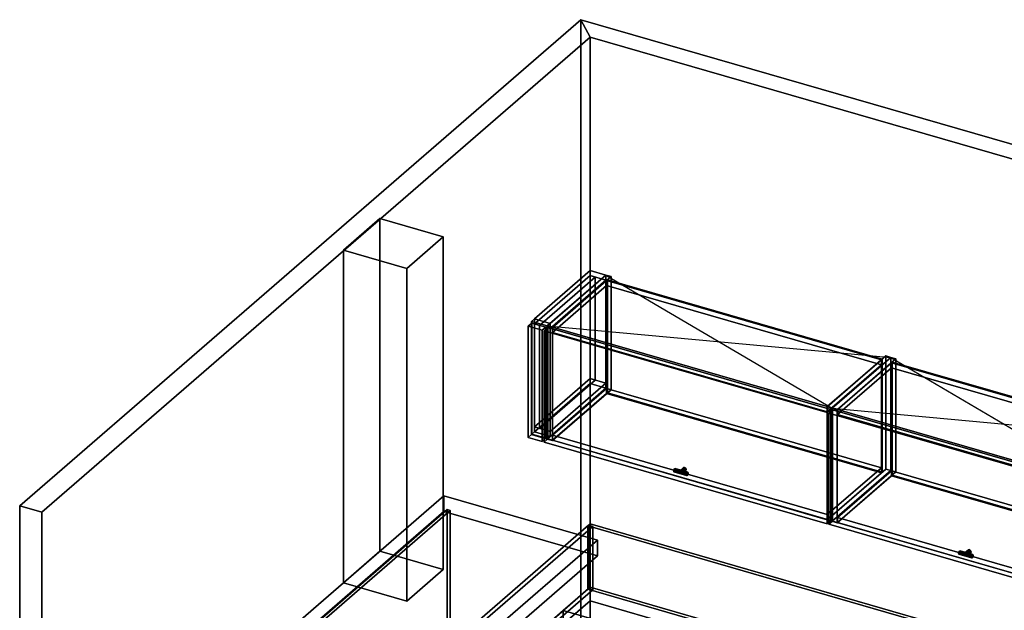
# Model space of a CAD drawing. Extents: x -1561 to 3499, y -2299 to 2343.
# Drawn here: x -1561 to 1133, y 728 to 2343 of the extents above; entities that cross this region are included whole.
import ezdxf

# ---------------------------------------------------------------- set-up
doc = ezdxf.new("R2010")
doc.units = 0
doc.layers.add('layer0', color=7, linetype='CONTINUOUS')

# ---------------------------------------------------------------- blocks, each defined once
blk = doc.blocks.new('PF_OBJECT0')
at = {"layer": 'layer0'}
for p, q in [((-25.6, 47.8), (-25.6, 2342.8)), ((-25.6, 2342.8), (3499.1, 1325.3)), ((3499.1, 1325.3), (-25.6, 2342.8)), ((-25.6, 2342.8), (0, 2295)), ((-25.6, 2342.8), (-25.6, 47.8)), ((0, 2295), (-25.6, 2342.8)), ((0, 2295), (3464.1, 1295)), ((0, 0), (0, 2295)), ((0, 2295), (0, 0)), ((3464.1, 1295), (0, 2295))]:
    blk.add_line(p, q, dxfattribs=at)
blk = doc.blocks.new('PF_OBJECT1')
at = {"layer": 'layer0'}
for p, q in [((-1560.6, 1013.4), (-25.6, 2342.8)), ((-25.6, 2342.8), (-1560.6, 1013.4)), ((-25.6, 2342.8), (-25.6, 47.8)), ((0, 2295), (-25.6, 2342.8)), ((-25.6, 47.8), (-25.6, 2342.8)), ((-25.6, 2342.8), (0, 2295)), ((-1500, 995.9), (0, 2295)), ((0, 2295), (-1500, 995.9)), ((0, 2295), (0, 0)), ((0, 0), (0, 2295)), ((-1560.6, -1281.5), (-1560.6, 1013.4)), ((-1560.6, 1013.4), (-1500, 995.9)), ((-1560.6, 1013.4), (-1560.6, -1281.5)), ((-1500, 995.9), (-1560.6, 1013.4)), ((-1500, -1299), (-1500, 995.9)), ((-1500, 995.9), (-1500, -1299)), ((-25.6, 47.8), (-1560.6, -1281.5)), ((-1560.6, -1281.5), (-25.6, 47.8)), ((-25.6, 47.8), (0, 0)), ((0, 0), (-25.6, 47.8)), ((0, 0), (-1500, -1299)), ((-1500, -1299), (0, 0)), ((-1500, -1299), (-1560.6, -1281.5)), ((-1560.6, -1281.5), (-1500, -1299))]:
    blk.add_line(p, q, dxfattribs=at)
blk = doc.blocks.new('PF_OBJECT68')
at = {"layer": 'layer0'}
for p, q in [((0, 1656.7), (-152.5, 1524.6)), ((-152.5, 1524.6), (0, 1656.7)), ((-109.2, 1512.1), (43.3, 1644.2)), ((43.3, 1644.2), (-109.2, 1512.1)), ((43.3, 1644.2), (0, 1656.7)), ((0, 1656.7), (0, 1642.9)), ((0, 1642.9), (0, 1656.7)), ((0, 1656.7), (43.3, 1644.2)), ((43.3, 1630.4), (43.3, 1644.2)), ((43.3, 1644.2), (43.3, 1630.4)), ((-152.5, 1510.8), (0, 1642.9)), ((0, 1642.9), (-152.5, 1510.8)), ((43.3, 1630.4), (-109.2, 1498.3)), ((-109.2, 1498.3), (43.3, 1630.4)), ((0, 1642.9), (43.3, 1630.4)), ((43.3, 1630.4), (0, 1642.9)), ((-152.5, 1524.6), (-160.5, 1517.7)), ((-160.5, 1517.7), (-152.5, 1524.6)), ((-160.5, 1517.7), (-117.2, 1505.2)), ((-160.5, 1208.5), (-160.5, 1517.7)), ((-117.2, 1505.2), (-160.5, 1517.7)), ((-160.5, 1517.7), (-160.5, 1208.5)), ((-152.5, 1524.6), (-109.2, 1512.1)), ((-152.5, 1510.8), (-152.5, 1524.6)), ((-109.2, 1512.1), (-152.5, 1524.6)), ((-152.5, 1524.6), (-152.5, 1510.8)), ((-109.2, 1512.1), (-152.5, 1524.6)), ((-152.5, 1524.6), (-152.5, 1215.5)), ((-152.5, 1215.5), (-152.5, 1524.6)), ((-152.5, 1524.6), (-109.2, 1512.1)), ((-109.2, 1498.3), (-152.5, 1510.8)), ((-152.5, 1510.8), (-109.2, 1498.3)), ((-117.2, 1505.2), (-109.2, 1512.1)), ((-109.2, 1512.1), (-117.2, 1505.2)), ((-109.2, 1512.1), (-109.2, 1498.3)), ((-109.2, 1498.3), (-109.2, 1512.1)), ((-109.2, 1203), (-109.2, 1512.1)), ((-109.2, 1512.1), (-109.2, 1203)), ((-117.2, 1505.2), (-117.2, 1196)), ((-117.2, 1196), (-117.2, 1505.2)), ((0, 1361.4), (-152.5, 1229.3)), ((-152.5, 1229.3), (0, 1361.4)), ((-152.5, 1215.5), (0, 1347.5)), ((0, 1347.5), (-152.5, 1215.5)), ((-109.2, 1216.8), (43.3, 1348.9)), ((43.3, 1348.9), (-109.2, 1216.8)), ((43.3, 1348.9), (0, 1361.4)), ((0, 1361.4), (0, 1347.5)), ((0, 1347.5), (0, 1361.4)), ((0, 1361.4), (43.3, 1348.9)), ((0, 1347.5), (43.3, 1335)), ((43.3, 1335), (0, 1347.5)), ((43.3, 1335), (43.3, 1348.9)), ((43.3, 1348.9), (43.3, 1335)), ((43.3, 1335), (-109.2, 1203)), ((-109.2, 1203), (43.3, 1335)), ((-160.5, 1208.5), (-152.5, 1215.5)), ((-152.5, 1215.5), (-160.5, 1208.5)), ((-152.5, 1229.3), (-109.2, 1216.8)), ((-152.5, 1215.5), (-152.5, 1229.3)), ((-109.2, 1216.8), (-152.5, 1229.3)), ((-152.5, 1229.3), (-152.5, 1215.5)), ((-109.2, 1203), (-152.5, 1215.5)), ((-152.5, 1215.5), (-109.2, 1203)), ((-152.5, 1215.5), (-109.2, 1203)), ((-109.2, 1203), (-152.5, 1215.5)), ((-109.2, 1216.8), (-109.2, 1203)), ((-109.2, 1203), (-109.2, 1216.8)), ((-117.2, 1196), (-160.5, 1208.5)), ((-160.5, 1208.5), (-117.2, 1196)), ((-109.2, 1203), (-117.2, 1196)), ((-117.2, 1196), (-109.2, 1203))]:
    blk.add_line(p, q, dxfattribs=at)
blk = doc.blocks.new('PF_OBJECT69')
at = {"layer": 'layer0'}
for p, q in [((-169.4, 1504.4), (-159.4, 1513.1)), ((-159.4, 1513.1), (-169.4, 1504.4)), ((-159.4, 1209.1), (-159.4, 1513.1)), ((-159.4, 1513.1), (-121.3, 1502.1)), ((-159.4, 1513.1), (-159.4, 1209.1)), ((-121.3, 1502.1), (-159.4, 1513.1)), ((-131.3, 1493.4), (-169.4, 1504.4)), ((-169.4, 1504.4), (-169.4, 1200.4)), ((-169.4, 1200.4), (-169.4, 1504.4)), ((-169.4, 1504.4), (-131.3, 1493.4)), ((-121.3, 1502.1), (-131.3, 1493.4)), ((-131.3, 1493.4), (-121.3, 1502.1)), ((-131.3, 1189.4), (-131.3, 1493.4)), ((-131.3, 1493.4), (-131.3, 1189.4)), ((-121.3, 1502.1), (-121.3, 1198.1)), ((-121.3, 1198.1), (-121.3, 1502.1)), ((-159.4, 1209.1), (-169.4, 1200.4)), ((-169.4, 1200.4), (-159.4, 1209.1)), ((-169.4, 1200.4), (-131.3, 1189.4)), ((-131.3, 1189.4), (-169.4, 1200.4)), ((-121.3, 1198.1), (-159.4, 1209.1)), ((-159.4, 1209.1), (-121.3, 1198.1)), ((-131.3, 1189.4), (-121.3, 1198.1)), ((-121.3, 1198.1), (-131.3, 1189.4))]:
    blk.add_line(p, q, dxfattribs=at)
blk = doc.blocks.new('PF_OBJECT70')
at = {"layer": 'layer0'}
for p, q in [((-152.5, 1510.8), (0, 1642.9)), ((0, 1642.9), (-152.5, 1510.8)), ((13.9, 1638.9), (-138.6, 1506.8)), ((-138.6, 1506.8), (13.9, 1638.9)), ((0, 1361.4), (0, 1642.9)), ((0, 1642.9), (13.9, 1638.9)), ((0, 1642.9), (0, 1361.4)), ((13.9, 1638.9), (0, 1642.9)), ((13.9, 1638.9), (13.9, 1357.4)), ((13.9, 1357.4), (13.9, 1638.9)), ((-138.6, 1506.8), (-152.5, 1510.8)), ((-152.5, 1510.8), (-152.5, 1229.3)), ((-152.5, 1229.3), (-152.5, 1510.8)), ((-152.5, 1510.8), (-138.6, 1506.8)), ((-138.6, 1225.3), (-138.6, 1506.8)), ((-138.6, 1506.8), (-138.6, 1225.3)), ((0, 1361.4), (-152.5, 1229.3)), ((-152.5, 1229.3), (0, 1361.4)), ((-138.6, 1225.3), (13.9, 1357.4)), ((13.9, 1357.4), (-138.6, 1225.3)), ((13.9, 1357.4), (0, 1361.4)), ((0, 1361.4), (13.9, 1357.4)), ((-152.5, 1229.3), (-138.6, 1225.3)), ((-138.6, 1225.3), (-152.5, 1229.3))]:
    blk.add_line(p, q, dxfattribs=at)
blk = doc.blocks.new('PF_OBJECT71')
at = {"layer": 'layer0'}
for p, q in [((-117.2, 1505.2), (43.3, 1644.2)), ((43.3, 1644.2), (-117.2, 1505.2)), ((43.3, 1335), (43.3, 1644.2)), ((43.3, 1644.2), (57.2, 1640.2)), ((43.3, 1644.2), (43.3, 1335)), ((57.2, 1640.2), (43.3, 1644.2)), ((57.2, 1640.2), (-103.3, 1501.2)), ((-103.3, 1501.2), (57.2, 1640.2)), ((57.2, 1640.2), (57.2, 1331)), ((57.2, 1331), (57.2, 1640.2)), ((-103.3, 1501.2), (-117.2, 1505.2)), ((-117.2, 1505.2), (-117.2, 1196)), ((-117.2, 1196), (-117.2, 1505.2)), ((-117.2, 1505.2), (-103.3, 1501.2)), ((-103.3, 1192), (-103.3, 1501.2)), ((-103.3, 1501.2), (-103.3, 1192)), ((43.3, 1335), (-117.2, 1196)), ((-117.2, 1196), (43.3, 1335)), ((-103.3, 1192), (57.2, 1331)), ((57.2, 1331), (-103.3, 1192)), ((57.2, 1331), (43.3, 1335)), ((43.3, 1335), (57.2, 1331)), ((-117.2, 1196), (-103.3, 1192)), ((-103.3, 1192), (-117.2, 1196))]:
    blk.add_line(p, q, dxfattribs=at)
blk = doc.blocks.new('PF_OBJECT72')
at = {"layer": 'layer0'}
for p, q in [((648.4, 1284.2), (808.9, 1423.2)), ((808.9, 1423.2), (648.4, 1284.2)), ((822.7, 1419.2), (662.2, 1280.2)), ((662.2, 1280.2), (822.7, 1419.2)), ((808.9, 1114), (808.9, 1423.2)), ((808.9, 1423.2), (822.7, 1419.2)), ((808.9, 1423.2), (808.9, 1114)), ((822.7, 1419.2), (808.9, 1423.2)), ((822.7, 1419.2), (822.7, 1110)), ((822.7, 1110), (822.7, 1419.2)), ((662.2, 1280.2), (648.4, 1284.2)), ((648.4, 1284.2), (648.4, 975)), ((648.4, 975), (648.4, 1284.2)), ((648.4, 1284.2), (662.2, 1280.2)), ((662.2, 971), (662.2, 1280.2)), ((662.2, 1280.2), (662.2, 971)), ((808.9, 1114), (648.4, 975)), ((648.4, 975), (808.9, 1114)), ((662.2, 971), (822.7, 1110)), ((822.7, 1110), (662.2, 971)), ((822.7, 1110), (808.9, 1114)), ((808.9, 1114), (822.7, 1110)), ((648.4, 975), (662.2, 971)), ((662.2, 971), (648.4, 975))]:
    blk.add_line(p, q, dxfattribs=at)
blk = doc.blocks.new('PF_OBJECT73')
at = {"layer": 'layer0'}
for p, q in [((-102.8, 1206.3), (45.2, 1334.5)), ((45.2, 1334.5), (-102.8, 1206.3)), ((45.2, 1320.6), (-102.8, 1192.5)), ((-102.8, 1192.5), (45.2, 1320.6)), ((45.2, 1320.6), (45.2, 1334.5)), ((45.2, 1334.5), (796.9, 1117.5)), ((45.2, 1334.5), (45.2, 1320.6)), ((796.9, 1117.5), (45.2, 1334.5)), ((796.9, 1103.6), (45.2, 1320.6)), ((45.2, 1320.6), (796.9, 1103.6)), ((648.9, 989.3), (-102.8, 1206.3)), ((-102.8, 1206.3), (-102.8, 1192.5)), ((-102.8, 1192.5), (-102.8, 1206.3)), ((-102.8, 1206.3), (648.9, 989.3)), ((-102.8, 1192.5), (648.9, 975.5)), ((648.9, 975.5), (-102.8, 1192.5)), ((796.9, 1117.5), (648.9, 989.3)), ((648.9, 989.3), (796.9, 1117.5)), ((796.9, 1117.5), (796.9, 1103.6)), ((796.9, 1103.6), (796.9, 1117.5)), ((648.9, 975.5), (796.9, 1103.6)), ((796.9, 1103.6), (648.9, 975.5)), ((648.9, 975.5), (648.9, 989.3)), ((648.9, 989.3), (648.9, 975.5))]:
    blk.add_line(p, q, dxfattribs=at)
blk = doc.blocks.new('PF_OBJECT74')
at = {"layer": 'layer0'}
for p, q in [((45.2, 1629.8), (47.2, 1631.5)), ((47.2, 1631.5), (45.2, 1629.8)), ((796.9, 1412.8), (45.2, 1629.8)), ((45.2, 1629.8), (45.2, 1320.6)), ((45.2, 1320.6), (45.2, 1629.8)), ((45.2, 1629.8), (796.9, 1412.8)), ((47.2, 1322.4), (47.2, 1631.5)), ((47.2, 1631.5), (798.9, 1414.5)), ((47.2, 1631.5), (47.2, 1322.4)), ((798.9, 1414.5), (47.2, 1631.5)), ((798.9, 1414.5), (796.9, 1412.8)), ((796.9, 1412.8), (798.9, 1414.5)), ((796.9, 1103.6), (796.9, 1412.8)), ((796.9, 1412.8), (796.9, 1103.6)), ((798.9, 1414.5), (798.9, 1105.4)), ((798.9, 1105.4), (798.9, 1414.5)), ((47.2, 1322.4), (45.2, 1320.6)), ((45.2, 1320.6), (47.2, 1322.4)), ((45.2, 1320.6), (796.9, 1103.6)), ((796.9, 1103.6), (45.2, 1320.6)), ((798.9, 1105.4), (47.2, 1322.4)), ((47.2, 1322.4), (798.9, 1105.4)), ((796.9, 1103.6), (798.9, 1105.4)), ((798.9, 1105.4), (796.9, 1103.6))]:
    blk.add_line(p, q, dxfattribs=at)
blk = doc.blocks.new('PF_OBJECT75')
at = {"layer": 'layer0'}
for p, q in [((-102.8, 1501.6), (45.2, 1629.8)), ((45.2, 1629.8), (-102.8, 1501.6)), ((45.2, 1616), (45.2, 1629.8)), ((45.2, 1629.8), (796.9, 1412.8)), ((45.2, 1629.8), (45.2, 1616)), ((796.9, 1412.8), (45.2, 1629.8)), ((45.2, 1616), (-102.8, 1487.8)), ((-102.8, 1487.8), (45.2, 1616)), ((796.9, 1399), (45.2, 1616)), ((45.2, 1616), (796.9, 1399)), ((648.9, 1284.6), (-102.8, 1501.6)), ((-102.8, 1501.6), (-102.8, 1487.8)), ((-102.8, 1487.8), (-102.8, 1501.6)), ((-102.8, 1501.6), (648.9, 1284.6)), ((-102.8, 1487.8), (648.9, 1270.8)), ((648.9, 1270.8), (-102.8, 1487.8)), ((796.9, 1412.8), (648.9, 1284.6)), ((648.9, 1284.6), (796.9, 1412.8)), ((796.9, 1412.8), (796.9, 1399)), ((796.9, 1399), (796.9, 1412.8)), ((648.9, 1270.8), (796.9, 1399)), ((796.9, 1399), (648.9, 1270.8)), ((648.9, 1270.8), (648.9, 1284.6)), ((648.9, 1284.6), (648.9, 1270.8))]:
    blk.add_line(p, q, dxfattribs=at)
blk = doc.blocks.new('PF_OBJECT76')
at = {"layer": 'layer0'}
for p, q in [((244.1, 1106.8), (254.1, 1115.4)), ((254.1, 1115.4), (244.1, 1106.8)), ((244.1, 1106.8), (245.4, 1109.5)), ((245.4, 1109.5), (244.1, 1106.8)), ((245.4, 1103.3), (244.1, 1106.8)), ((244.1, 1106.8), (245.4, 1103.3)), ((245.4, 1109.5), (255.4, 1118.1)), ((255.4, 1118.1), (245.4, 1109.5)), ((245.4, 1103.3), (255.4, 1112)), ((255.4, 1112), (245.4, 1103.3)), ((245.4, 1109.5), (248.4, 1109.8)), ((248.4, 1109.8), (245.4, 1109.5)), ((258.4, 1118.5), (248.4, 1109.8)), ((248.4, 1109.8), (258.4, 1118.5)), ((248.4, 1109.8), (251.5, 1107.7)), ((248.4, 1101.2), (258.4, 1109.8)), ((258.4, 1109.8), (248.4, 1101.2)), ((251.5, 1107.7), (248.4, 1109.8)), ((251.5, 1107.7), (261.5, 1116.3)), ((261.5, 1116.3), (251.5, 1107.7)), ((251.5, 1101.6), (261.5, 1110.2)), ((261.5, 1110.2), (251.5, 1101.6)), ((251.5, 1107.7), (252.7, 1104.3)), ((252.7, 1104.3), (251.5, 1107.7)), ((252.7, 1104.3), (262.7, 1112.9)), ((262.7, 1112.9), (252.7, 1104.3)), ((255.4, 1118.1), (254.1, 1115.4)), ((254.1, 1115.4), (255.4, 1118.1)), ((254.1, 1115.4), (255.4, 1112)), ((255.4, 1112), (254.1, 1115.4)), ((258.4, 1118.5), (255.4, 1118.1)), ((255.4, 1118.1), (258.4, 1118.5)), ((255.4, 1112), (258.4, 1109.8)), ((258.4, 1109.8), (255.4, 1112)), ((261.5, 1116.3), (258.4, 1118.5)), ((258.4, 1118.5), (261.5, 1116.3)), ((258.4, 1109.8), (261.5, 1110.2)), ((261.5, 1110.2), (258.4, 1109.8)), ((262.7, 1112.9), (261.5, 1116.3)), ((261.5, 1116.3), (262.7, 1112.9)), ((261.5, 1110.2), (262.7, 1112.9)), ((262.7, 1112.9), (261.5, 1110.2)), ((248.4, 1101.2), (245.4, 1103.3)), ((245.4, 1103.3), (248.4, 1101.2)), ((251.5, 1101.6), (248.4, 1101.2)), ((248.4, 1101.2), (251.5, 1101.6)), ((252.7, 1104.3), (251.5, 1101.6)), ((251.5, 1101.6), (252.7, 1104.3))]:
    blk.add_line(p, q, dxfattribs=at)
blk = doc.blocks.new('PF_OBJECT77')
at = {"layer": 'layer0'}
for p, q in [((229.3, 1112), (228.6, 1108.3)), ((228.6, 1108.3), (229.3, 1112)), ((228.6, 1108.3), (263.2, 1098.3)), ((263.2, 1098.3), (228.6, 1108.3)), ((228.6, 1108.3), (229.3, 1105.9)), ((229.3, 1105.9), (228.6, 1108.3)), ((231.1, 1114.8), (229.3, 1112)), ((229.3, 1112), (231.1, 1114.8)), ((229.3, 1112), (264, 1102)), ((264, 1102), (229.3, 1112)), ((229.3, 1105.9), (231.1, 1106.2)), ((231.1, 1106.2), (229.3, 1105.9)), ((229.3, 1105.9), (264, 1095.9)), ((264, 1095.9), (229.3, 1105.9)), ((232.9, 1115.1), (231.1, 1114.8)), ((231.1, 1114.8), (232.9, 1115.1)), ((265.7, 1104.8), (231.1, 1114.8)), ((231.1, 1114.8), (265.7, 1104.8)), ((231.1, 1106.2), (232.9, 1109)), ((232.9, 1109), (231.1, 1106.2)), ((231.1, 1106.2), (265.7, 1096.2)), ((265.7, 1096.2), (231.1, 1106.2)), ((233.6, 1112.7), (232.9, 1115.1)), ((232.9, 1115.1), (267.5, 1105.1)), ((267.5, 1105.1), (232.9, 1115.1)), ((232.9, 1115.1), (233.6, 1112.7)), ((232.9, 1109), (233.6, 1112.7)), ((233.6, 1112.7), (232.9, 1109)), ((232.9, 1109), (267.5, 1099)), ((267.5, 1099), (232.9, 1109)), ((233.6, 1112.7), (268.2, 1102.7)), ((268.2, 1102.7), (233.6, 1112.7)), ((264, 1102), (265.7, 1104.8)), ((265.7, 1104.8), (264, 1102)), ((265.7, 1104.8), (267.5, 1105.1)), ((267.5, 1105.1), (265.7, 1104.8)), ((267.5, 1105.1), (268.2, 1102.7)), ((268.2, 1102.7), (267.5, 1105.1)), ((263.2, 1098.3), (264, 1102)), ((264, 1102), (263.2, 1098.3)), ((264, 1095.9), (263.2, 1098.3)), ((263.2, 1098.3), (264, 1095.9)), ((265.7, 1096.2), (264, 1095.9)), ((264, 1095.9), (265.7, 1096.2)), ((267.5, 1099), (265.7, 1096.2)), ((265.7, 1096.2), (267.5, 1099)), ((268.2, 1102.7), (267.5, 1099)), ((267.5, 1099), (268.2, 1102.7))]:
    blk.add_line(p, q, dxfattribs=at)
blk = doc.blocks.new('PF_OBJECT78')
at = {"layer": 'layer0'}
for p, q in [((-126.1, 1491.9), (-116.1, 1500.6)), ((-116.1, 1500.6), (-126.1, 1491.9)), ((648.1, 1268.4), (-126.1, 1491.9)), ((-126.1, 1491.9), (-126.1, 1187.9)), ((-126.1, 1187.9), (-126.1, 1491.9)), ((-126.1, 1491.9), (648.1, 1268.4)), ((-116.1, 1196.6), (-116.1, 1500.6)), ((-116.1, 1500.6), (658.1, 1277.1)), ((-116.1, 1500.6), (-116.1, 1196.6)), ((658.1, 1277.1), (-116.1, 1500.6)), ((658.1, 1277.1), (648.1, 1268.4)), ((648.1, 1268.4), (658.1, 1277.1)), ((648.1, 964.4), (648.1, 1268.4)), ((648.1, 1268.4), (648.1, 964.4)), ((658.1, 1277.1), (658.1, 973.1)), ((658.1, 973.1), (658.1, 1277.1)), ((-116.1, 1196.6), (-126.1, 1187.9)), ((-126.1, 1187.9), (-116.1, 1196.6)), ((-126.1, 1187.9), (648.1, 964.4)), ((648.1, 964.4), (-126.1, 1187.9)), ((658.1, 973.1), (-116.1, 1196.6)), ((-116.1, 1196.6), (658.1, 973.1)), ((648.1, 964.4), (658.1, 973.1)), ((658.1, 973.1), (648.1, 964.4))]:
    blk.add_line(p, q, dxfattribs=at)
blk = doc.blocks.new('PF_SKETCH79')
at = {"layer": 'layer0'}
blk.add_line((43.3, 1644.2), (662.2, 1280.2), dxfattribs=at)
blk = doc.blocks.new('PF_SKETCH80')
at = {"layer": 'layer0'}
blk.add_line((-117.2, 1505.2), (822.7, 1419.2), dxfattribs=at)
blk = doc.blocks.new('PF_OBJECT81')
at = {"layer": 'layer0'}
for p, q in [((662.2, 1280.2), (822.7, 1419.2)), ((822.7, 1419.2), (662.2, 1280.2)), ((836.6, 1415.2), (676.1, 1276.2)), ((676.1, 1276.2), (836.6, 1415.2)), ((822.7, 1110), (822.7, 1419.2)), ((822.7, 1419.2), (836.6, 1415.2)), ((822.7, 1419.2), (822.7, 1110)), ((836.6, 1415.2), (822.7, 1419.2)), ((836.6, 1415.2), (836.6, 1106)), ((836.6, 1106), (836.6, 1415.2)), ((676.1, 1276.2), (662.2, 1280.2)), ((662.2, 1280.2), (662.2, 971)), ((662.2, 971), (662.2, 1280.2)), ((662.2, 1280.2), (676.1, 1276.2)), ((676.1, 967), (676.1, 1276.2)), ((676.1, 1276.2), (676.1, 967)), ((822.7, 1110), (662.2, 971)), ((662.2, 971), (822.7, 1110)), ((676.1, 967), (836.6, 1106)), ((836.6, 1106), (676.1, 967)), ((836.6, 1106), (822.7, 1110)), ((822.7, 1110), (836.6, 1106)), ((662.2, 971), (676.1, 967)), ((676.1, 967), (662.2, 971))]:
    blk.add_line(p, q, dxfattribs=at)
blk = doc.blocks.new('PF_OBJECT83')
at = {"layer": 'layer0'}
for p, q in [((676.6, 981.3), (824.6, 1109.5)), ((824.6, 1109.5), (676.6, 981.3)), ((824.6, 1095.6), (824.6, 1109.5)), ((824.6, 1109.5), (1576.3, 892.5)), ((824.6, 1109.5), (824.6, 1095.6)), ((1576.3, 892.5), (824.6, 1109.5)), ((824.6, 1095.6), (676.6, 967.5)), ((676.6, 967.5), (824.6, 1095.6)), ((1576.3, 878.6), (824.6, 1095.6)), ((824.6, 1095.6), (1576.3, 878.6)), ((1428.3, 764.3), (676.6, 981.3)), ((676.6, 981.3), (676.6, 967.5)), ((676.6, 967.5), (676.6, 981.3)), ((676.6, 981.3), (1428.3, 764.3)), ((676.6, 967.5), (1428.3, 750.5)), ((1428.3, 750.5), (676.6, 967.5)), ((1576.3, 892.5), (1428.3, 764.3)), ((1428.3, 764.3), (1576.3, 892.5)), ((1576.3, 892.5), (1576.3, 878.6)), ((1576.3, 878.6), (1576.3, 892.5)), ((1428.3, 750.5), (1576.3, 878.6)), ((1576.3, 878.6), (1428.3, 750.5)), ((1428.3, 750.5), (1428.3, 764.3)), ((1428.3, 764.3), (1428.3, 750.5))]:
    blk.add_line(p, q, dxfattribs=at)
blk = doc.blocks.new('PF_OBJECT84')
at = {"layer": 'layer0'}
for p, q in [((824.6, 1404.8), (826.6, 1406.5)), ((826.6, 1406.5), (824.6, 1404.8)), ((1576.3, 1187.8), (824.6, 1404.8)), ((824.6, 1404.8), (824.6, 1095.6)), ((824.6, 1095.6), (824.6, 1404.8)), ((824.6, 1404.8), (1576.3, 1187.8)), ((826.6, 1097.4), (826.6, 1406.5)), ((826.6, 1406.5), (1578.3, 1189.5)), ((826.6, 1406.5), (826.6, 1097.4)), ((1578.3, 1189.5), (826.6, 1406.5)), ((1578.3, 1189.5), (1576.3, 1187.8)), ((1576.3, 1187.8), (1578.3, 1189.5)), ((1576.3, 878.6), (1576.3, 1187.8)), ((1576.3, 1187.8), (1576.3, 878.6)), ((1578.3, 1189.5), (1578.3, 880.4)), ((1578.3, 880.4), (1578.3, 1189.5)), ((826.6, 1097.4), (824.6, 1095.6)), ((824.6, 1095.6), (826.6, 1097.4)), ((824.6, 1095.6), (1576.3, 878.6)), ((1576.3, 878.6), (824.6, 1095.6)), ((1578.3, 880.4), (826.6, 1097.4)), ((826.6, 1097.4), (1578.3, 880.4)), ((1576.3, 878.6), (1578.3, 880.4)), ((1578.3, 880.4), (1576.3, 878.6))]:
    blk.add_line(p, q, dxfattribs=at)
blk = doc.blocks.new('PF_OBJECT85')
at = {"layer": 'layer0'}
for p, q in [((676.6, 1276.6), (824.6, 1404.8)), ((824.6, 1404.8), (676.6, 1276.6)), ((824.6, 1391), (824.6, 1404.8)), ((824.6, 1404.8), (1576.3, 1187.8)), ((824.6, 1404.8), (824.6, 1391)), ((1576.3, 1187.8), (824.6, 1404.8)), ((824.6, 1391), (676.6, 1262.8)), ((676.6, 1262.8), (824.6, 1391)), ((1576.3, 1174), (824.6, 1391)), ((824.6, 1391), (1576.3, 1174)), ((1428.3, 1059.6), (676.6, 1276.6)), ((676.6, 1276.6), (676.6, 1262.8)), ((676.6, 1262.8), (676.6, 1276.6)), ((676.6, 1276.6), (1428.3, 1059.6)), ((676.6, 1262.8), (1428.3, 1045.8)), ((1428.3, 1045.8), (676.6, 1262.8)), ((1576.3, 1187.8), (1428.3, 1059.6)), ((1428.3, 1059.6), (1576.3, 1187.8)), ((1576.3, 1187.8), (1576.3, 1174)), ((1576.3, 1174), (1576.3, 1187.8)), ((1428.3, 1045.8), (1576.3, 1174)), ((1576.3, 1174), (1428.3, 1045.8)), ((1428.3, 1045.8), (1428.3, 1059.6)), ((1428.3, 1059.6), (1428.3, 1045.8))]:
    blk.add_line(p, q, dxfattribs=at)
blk = doc.blocks.new('PF_OBJECT86')
at = {"layer": 'layer0'}
for p, q in [((1023.5, 881.8), (1033.5, 890.4)), ((1033.5, 890.4), (1023.5, 881.8)), ((1024.8, 884.5), (1034.8, 893.1)), ((1034.8, 893.1), (1024.8, 884.5)), ((1037.8, 893.5), (1027.8, 884.8)), ((1027.8, 884.8), (1037.8, 893.5)), ((1030.9, 882.7), (1040.9, 891.3)), ((1040.9, 891.3), (1030.9, 882.7)), ((1034.8, 893.1), (1033.5, 890.4)), ((1033.5, 890.4), (1034.8, 893.1)), ((1033.5, 890.4), (1034.8, 887)), ((1034.8, 887), (1033.5, 890.4)), ((1037.8, 893.5), (1034.8, 893.1)), ((1034.8, 893.1), (1037.8, 893.5)), ((1040.9, 891.3), (1037.8, 893.5)), ((1037.8, 893.5), (1040.9, 891.3)), ((1042.2, 887.9), (1040.9, 891.3)), ((1040.9, 891.3), (1042.2, 887.9)), ((1023.5, 881.8), (1024.8, 884.5)), ((1024.8, 884.5), (1023.5, 881.8)), ((1024.8, 878.3), (1023.5, 881.8)), ((1023.5, 881.8), (1024.8, 878.3)), ((1024.8, 878.3), (1034.8, 887)), ((1034.8, 887), (1024.8, 878.3)), ((1024.8, 884.5), (1027.8, 884.8)), ((1027.8, 884.8), (1024.8, 884.5)), ((1027.8, 876.2), (1024.8, 878.3)), ((1024.8, 878.3), (1027.8, 876.2)), ((1027.8, 884.8), (1030.9, 882.7)), ((1027.8, 876.2), (1037.8, 884.8)), ((1037.8, 884.8), (1027.8, 876.2)), ((1030.9, 882.7), (1027.8, 884.8)), ((1030.9, 876.6), (1027.8, 876.2)), ((1027.8, 876.2), (1030.9, 876.6)), ((1030.9, 876.6), (1040.9, 885.2)), ((1040.9, 885.2), (1030.9, 876.6)), ((1030.9, 882.7), (1032.2, 879.3)), ((1032.2, 879.3), (1030.9, 882.7)), ((1032.2, 879.3), (1030.9, 876.6)), ((1030.9, 876.6), (1032.2, 879.3)), ((1032.2, 879.3), (1042.2, 887.9)), ((1042.2, 887.9), (1032.2, 879.3)), ((1034.8, 887), (1037.8, 884.8)), ((1037.8, 884.8), (1034.8, 887)), ((1037.8, 884.8), (1040.9, 885.2)), ((1040.9, 885.2), (1037.8, 884.8)), ((1040.9, 885.2), (1042.2, 887.9)), ((1042.2, 887.9), (1040.9, 885.2))]:
    blk.add_line(p, q, dxfattribs=at)
blk = doc.blocks.new('PF_OBJECT87')
at = {"layer": 'layer0'}
for p, q in [((1010.5, 889.8), (1008.7, 887)), ((1008.7, 887), (1010.5, 889.8)), ((1012.3, 890.1), (1010.5, 889.8)), ((1010.5, 889.8), (1012.3, 890.1)), ((1045.2, 879.8), (1010.5, 889.8)), ((1010.5, 889.8), (1045.2, 879.8)), ((1013, 887.7), (1012.3, 890.1)), ((1012.3, 890.1), (1046.9, 880.1)), ((1046.9, 880.1), (1012.3, 890.1)), ((1012.3, 890.1), (1013, 887.7)), ((1008.7, 887), (1008, 883.3)), ((1008, 883.3), (1008.7, 887)), ((1008, 883.3), (1042.7, 873.3)), ((1042.7, 873.3), (1008, 883.3)), ((1008, 883.3), (1008.7, 880.9)), ((1008.7, 880.9), (1008, 883.3)), ((1008.7, 887), (1043.4, 877)), ((1043.4, 877), (1008.7, 887)), ((1008.7, 880.9), (1010.5, 881.2)), ((1010.5, 881.2), (1008.7, 880.9)), ((1008.7, 880.9), (1043.4, 870.9)), ((1043.4, 870.9), (1008.7, 880.9)), ((1010.5, 881.2), (1012.3, 884)), ((1012.3, 884), (1010.5, 881.2)), ((1010.5, 881.2), (1045.2, 871.2)), ((1045.2, 871.2), (1010.5, 881.2)), ((1012.3, 884), (1013, 887.7)), ((1013, 887.7), (1012.3, 884)), ((1012.3, 884), (1046.9, 874)), ((1046.9, 874), (1012.3, 884)), ((1013, 887.7), (1047.7, 877.7)), ((1047.7, 877.7), (1013, 887.7)), ((1042.7, 873.3), (1043.4, 877)), ((1043.4, 877), (1042.7, 873.3)), ((1043.4, 870.9), (1042.7, 873.3)), ((1042.7, 873.3), (1043.4, 870.9)), ((1043.4, 877), (1045.2, 879.8)), ((1045.2, 879.8), (1043.4, 877)), ((1045.2, 871.2), (1043.4, 870.9)), ((1043.4, 870.9), (1045.2, 871.2)), ((1045.2, 879.8), (1046.9, 880.1)), ((1046.9, 880.1), (1045.2, 879.8)), ((1046.9, 874), (1045.2, 871.2)), ((1045.2, 871.2), (1046.9, 874)), ((1046.9, 880.1), (1047.7, 877.7)), ((1047.7, 877.7), (1046.9, 880.1)), ((1047.7, 877.7), (1046.9, 874)), ((1046.9, 874), (1047.7, 877.7))]:
    blk.add_line(p, q, dxfattribs=at)
blk = doc.blocks.new('PF_OBJECT88')
at = {"layer": 'layer0'}
for p, q in [((653.3, 1266.9), (663.3, 1275.6)), ((663.3, 1275.6), (653.3, 1266.9)), ((1427.5, 1043.4), (653.3, 1266.9)), ((653.3, 1266.9), (653.3, 962.9)), ((653.3, 962.9), (653.3, 1266.9)), ((653.3, 1266.9), (1427.5, 1043.4)), ((663.3, 971.6), (663.3, 1275.6)), ((663.3, 1275.6), (1437.5, 1052.1)), ((663.3, 1275.6), (663.3, 971.6)), ((1437.5, 1052.1), (663.3, 1275.6)), ((1437.5, 1052.1), (1427.5, 1043.4)), ((1427.5, 1043.4), (1437.5, 1052.1)), ((1437.5, 1052.1), (1437.5, 748.1)), ((1437.5, 748.1), (1437.5, 1052.1)), ((1427.5, 739.4), (1427.5, 1043.4)), ((1427.5, 1043.4), (1427.5, 739.4)), ((663.3, 971.6), (653.3, 962.9)), ((653.3, 962.9), (663.3, 971.6)), ((1437.5, 748.1), (663.3, 971.6)), ((663.3, 971.6), (1437.5, 748.1)), ((653.3, 962.9), (1427.5, 739.4)), ((1427.5, 739.4), (653.3, 962.9)), ((1427.5, 739.4), (1437.5, 748.1)), ((1437.5, 748.1), (1427.5, 739.4))]:
    blk.add_line(p, q, dxfattribs=at)
blk = doc.blocks.new('PF_SKETCH89')
at = {"layer": 'layer0'}
blk.add_line((822.7, 1419.2), (1441.6, 1055.2), dxfattribs=at)
blk = doc.blocks.new('PF_SKETCH90')
at = {"layer": 'layer0'}
blk.add_line((662.2, 1280.2), (1602.1, 1194.2), dxfattribs=at)
blk = doc.blocks.new('PF_OBJECT96')
at = {"layer": 'layer0'}
for p, q in [((-73.5, 727), (0, 790.7)), ((0, 790.7), (-73.5, 727)), ((0, 753.4), (0, 790.7)), ((0, 790.7), (577.1, 624.1)), ((0, 790.7), (0, 753.4)), ((577.1, 624.1), (0, 790.7)), ((0, 753.4), (-73.5, 689.8)), ((-73.5, 689.8), (0, 753.4)), ((577.1, 586.9), (0, 753.4)), ((0, 753.4), (577.1, 586.9)), ((-250, 574.2), (-73.5, 727)), ((-73.5, 727), (-250, 574.2)), ((-73.5, 689.8), (-73.5, 727)), ((-73.5, 727), (-73.5, 689.8)), ((-73.5, 727), (687.5, 507.3)), ((575.2, 539.8), (-73.5, 727)), ((-73.5, 689.8), (-250, 536.9)), ((-250, 536.9), (-73.5, 689.8)), ((687.5, 470.1), (-73.5, 689.8)), ((-73.5, 689.8), (575.2, 502.5)), ((577.1, 624.1), (577.1, 586.9)), ((577.1, 586.9), (577.1, 624.1)), ((577.1, 624.1), (650.2, 603)), ((764, 502.3), (577.1, 624.1)), ((577.1, 624.1), (755.8, 507.6)), ((650.2, 603), (577.1, 624.1)), ((650.2, 565.7), (650.2, 603)), ((650.2, 603), (1602.1, 328.2)), ((650.2, 603), (650.2, 565.7)), ((1602.1, 328.2), (650.2, 603)), ((650.2, 603), (884.1, 450.6)), ((761.8, 530.3), (650.2, 603)), ((-300, 530.9), (-250, 574.2)), ((-250, 574.2), (-300, 530.9)), ((-250, 574.2), (-250, 536.9)), ((-250, 536.9), (-250, 574.2)), ((1352.1, 111.7), (-250, 574.2)), ((-250, 574.2), (398.7, 386.9)), ((650.2, 565.7), (577.1, 586.9)), ((577.1, 586.9), (764, 465.1)), ((755.8, 470.4), (577.1, 586.9)), ((577.1, 586.9), (650.2, 565.7)), ((1602.1, 290.9), (650.2, 565.7)), ((884.1, 413.4), (650.2, 565.7)), ((650.2, 565.7), (1602.1, 290.9)), ((650.2, 565.7), (761.8, 493)), ((575.2, 539.8), (398.7, 386.9)), ((398.7, 386.9), (575.2, 539.8)), ((687.5, 507.3), (575.2, 539.8)), ((575.2, 539.8), (575.2, 502.5)), ((575.2, 502.5), (575.2, 539.8)), ((-250, 536.9), (-300, 493.6)), ((-300, 493.6), (-250, 536.9)), ((1302.1, 68.4), (-300, 530.9)), ((-300, 530.9), (-300, 493.6)), ((-300, 493.6), (-300, 530.9)), ((-300, 530.9), (1302.1, 68.4)), ((-250, 536.9), (1352.1, 74.4)), ((398.7, 349.7), (-250, 536.9)), ((755.8, 507.6), (761.8, 530.3)), ((757.6, 514.3), (755.8, 507.6)), ((761.8, 530.3), (757.6, 514.3)), ((757.6, 514.3), (775.7, 521.2)), ((768.2, 518.3), (757.6, 514.3)), ((757.6, 514.3), (757.6, 477)), ((757.6, 477), (757.6, 514.3)), ((775.7, 521.2), (761.8, 530.3)), ((775.7, 521.2), (768.2, 518.3)), ((781.5, 517.5), (768.2, 518.3)), ((768.2, 518.3), (768.2, 481.1)), ((768.2, 481.1), (768.2, 518.3)), ((768.2, 518.3), (781.5, 517.5)), ((781.5, 517.5), (775.7, 521.2)), ((789.6, 512.1), (781.2, 480.3)), ((789.6, 512.1), (781.5, 517.5)), ((781.5, 517.5), (781.5, 480.2)), ((781.5, 480.2), (781.5, 517.5)), ((787.9, 505.5), (789.6, 512.1)), ((789.6, 474.9), (789.6, 512.1)), ((789.6, 512.1), (789.6, 474.9)), ((884.1, 450.6), (789.6, 512.1)), ((-300, 493.6), (1302.1, 31.1)), ((1302.1, 31.1), (-300, 493.6)), ((575.2, 502.5), (398.7, 349.7)), ((398.7, 349.7), (575.2, 502.5)), ((575.2, 502.5), (687.5, 470.1)), ((687.5, 507.3), (687.5, 470.1)), ((747.5, 490), (687.5, 507.3)), ((687.5, 470.1), (687.5, 507.3)), ((777.3, 501.4), (687.5, 507.3)), ((687.5, 507.3), (747.5, 490)), ((687.5, 507.3), (764, 502.3)), ((787.9, 505.5), (747.5, 490)), ((747.5, 490), (777.3, 501.4)), ((747.5, 490), (747.5, 452.8)), ((781.2, 480.3), (747.5, 490)), ((747.5, 452.8), (747.5, 490)), ((747.5, 490), (781.2, 480.3)), ((755.8, 507.6), (755.8, 470.4)), ((755.8, 470.4), (755.8, 507.6)), ((755.8, 507.6), (764, 502.3)), ((761.8, 493), (755.8, 470.4)), ((757.6, 477), (761.8, 493)), ((761.8, 493), (775.7, 484)), ((764, 465.1), (764, 502.3)), ((764, 502.3), (777.3, 501.4)), ((764, 502.3), (764, 465.1)), ((777.3, 501.4), (787.9, 505.5)), ((777.3, 464.2), (777.3, 501.4)), ((777.3, 501.4), (777.3, 464.2)), ((781.2, 480.3), (787.9, 505.5)), ((787.9, 468.3), (787.9, 505.5)), ((787.9, 505.5), (787.9, 468.3)), ((687.5, 470.1), (777.3, 464.2)), ((747.5, 452.8), (687.5, 470.1)), ((764, 465.1), (687.5, 470.1)), ((687.5, 470.1), (747.5, 452.8)), ((747.5, 452.8), (787.9, 468.3)), ((777.3, 464.2), (747.5, 452.8)), ((755.8, 470.4), (757.6, 477)), ((764, 465.1), (755.8, 470.4)), ((775.7, 484), (757.6, 477)), ((757.6, 477), (768.2, 481.1)), ((777.3, 464.2), (764, 465.1)), ((768.2, 481.1), (775.7, 484)), ((781.5, 480.2), (768.2, 481.1)), ((768.2, 481.1), (781.5, 480.2)), ((775.7, 484), (781.5, 480.2)), ((787.9, 468.3), (777.3, 464.2)), ((781.2, 480.3), (781.2, 443)), ((884.1, 450.6), (781.2, 480.3)), ((781.2, 443), (781.2, 480.3)), ((781.2, 480.3), (884.1, 450.6)), ((781.2, 443), (789.6, 474.9)), ((787.9, 468.3), (781.2, 443)), ((781.5, 480.2), (789.6, 474.9)), ((789.6, 474.9), (787.9, 468.3)), ((789.6, 474.9), (884.1, 413.4)), ((781.2, 443), (747.5, 452.8)), ((747.5, 452.8), (781.2, 443)), ((747.7, 286.2), (924.2, 439)), ((924.2, 439), (747.7, 286.2)), ((884.1, 413.4), (781.2, 443)), ((781.2, 443), (884.1, 413.4)), ((884.1, 450.6), (884.1, 413.4)), ((924.2, 439), (884.1, 450.6)), ((884.1, 413.4), (884.1, 450.6)), ((884.1, 450.6), (1528.6, 264.5)), ((924.2, 401.8), (924.2, 439)), ((924.2, 439), (924.2, 401.8)), ((1528.6, 264.5), (924.2, 439)), ((1528.6, 227.3), (884.1, 413.4)), ((884.1, 413.4), (924.2, 401.8)), ((398.7, 349.7), (398.7, 386.9)), ((398.7, 386.9), (747.7, 286.2)), ((398.7, 386.9), (398.7, 349.7)), ((747.7, 248.9), (924.2, 401.8)), ((924.2, 401.8), (747.7, 248.9)), ((924.2, 401.8), (1528.6, 227.3)), ((747.7, 248.9), (398.7, 349.7)), ((1602.1, 328.2), (1528.6, 264.5)), ((1528.6, 264.5), (1602.1, 328.2)), ((1602.1, 328.2), (1602.1, 290.9)), ((1602.1, 290.9), (1602.1, 328.2)), ((747.7, 286.2), (747.7, 248.9)), ((747.7, 248.9), (747.7, 286.2)), ((747.7, 286.2), (1352.1, 111.7)), ((1528.6, 227.3), (1602.1, 290.9)), ((1602.1, 290.9), (1528.6, 227.3)), ((1352.1, 74.4), (747.7, 248.9)), ((1528.6, 264.5), (1352.1, 111.7)), ((1352.1, 111.7), (1528.6, 264.5)), ((1528.6, 264.5), (1528.6, 227.3)), ((1528.6, 227.3), (1528.6, 264.5)), ((1352.1, 74.4), (1528.6, 227.3)), ((1528.6, 227.3), (1352.1, 74.4)), ((1352.1, 111.7), (1302.1, 68.4)), ((1302.1, 68.4), (1352.1, 111.7)), ((1352.1, 74.4), (1352.1, 111.7)), ((1352.1, 111.7), (1352.1, 74.4)), ((1302.1, 31.1), (1352.1, 74.4)), ((1352.1, 74.4), (1302.1, 31.1)), ((1302.1, 31.1), (1302.1, 68.4)), ((1302.1, 68.4), (1302.1, 31.1))]:
    blk.add_line(p, q, dxfattribs=at)
blk = doc.blocks.new('PF_OBJECT100')
at = {"layer": 'layer0'}
for p, q in [((-400, 617.5), (-4, 960.4)), ((-4, 960.4), (-400, 617.5)), ((7.3, 957.2), (-388.7, 614.2)), ((-388.7, 614.2), (7.3, 957.2)), ((-4, 960.4), (-4, 787.2)), ((-4, 787.2), (-4, 960.4)), ((-4, 960.4), (7.3, 957.2)), ((7.3, 957.2), (-4, 960.4)), ((7.3, 784), (7.3, 957.2)), ((7.3, 957.2), (7.3, 784)), ((-4, 787.2), (-400, 444.3)), ((-400, 444.3), (-4, 787.2)), ((-388.7, 441), (7.3, 784)), ((7.3, 784), (-388.7, 441)), ((7.3, 784), (-4, 787.2)), ((-4, 787.2), (7.3, 784)), ((-400, 444.3), (-400, 617.5)), ((-388.7, 614.2), (-400, 617.5)), ((-400, 617.5), (-400, 444.3)), ((-400, 617.5), (-388.7, 614.2)), ((-388.7, 614.2), (-388.7, 441)), ((-388.7, 441), (-388.7, 614.2)), ((-400, 444.3), (-388.7, 441)), ((-388.7, 441), (-400, 444.3))]:
    blk.add_line(p, q, dxfattribs=at)
blk = doc.blocks.new('PF_OBJECT101')
at = {"layer": 'layer0'}
for p, q in [((-6.5, 958.3), (0, 963.9)), ((0, 963.9), (-6.5, 958.3)), ((1595.6, 495.8), (-6.5, 958.3)), ((-6.5, 958.3), (-6.5, 785.1)), ((-6.5, 785.1), (-6.5, 958.3)), ((-6.5, 958.3), (1595.6, 495.8)), ((0, 790.7), (0, 963.9)), ((0, 963.9), (1602.1, 501.4)), ((0, 963.9), (0, 790.7)), ((1602.1, 501.4), (0, 963.9)), ((0, 790.7), (-6.5, 785.1)), ((-6.5, 785.1), (0, 790.7)), ((-6.5, 785.1), (1595.6, 322.6)), ((1595.6, 322.6), (-6.5, 785.1)), ((1602.1, 328.2), (0, 790.7)), ((0, 790.7), (1602.1, 328.2)), ((1602.1, 501.4), (1595.6, 495.8)), ((1595.6, 495.8), (1602.1, 501.4)), ((1595.6, 322.6), (1595.6, 495.8)), ((1595.6, 495.8), (1595.6, 322.6)), ((1602.1, 501.4), (1602.1, 328.2)), ((1602.1, 328.2), (1602.1, 501.4)), ((1595.6, 322.6), (1602.1, 328.2)), ((1602.1, 328.2), (1595.6, 322.6))]:
    blk.add_line(p, q, dxfattribs=at)
blk = doc.blocks.new('PF_OBJECT107')
at = {"layer": 'layer0'}
for p, q in [((-850, 651.3), (-400, 1041)), ((-400, 1041), (-850, 651.3)), ((-400, 1041), (-400, 997.7)), ((-400, 997.7), (-400, 1041)), ((-400, 1041), (20, 919.7)), ((20, 919.7), (-400, 1041)), ((-400, 997.7), (-850, 607.9)), ((-850, 607.9), (-400, 997.7)), ((20, 876.4), (-400, 997.7)), ((-400, 997.7), (20, 876.4)), ((20, 919.7), (-430, 530)), ((-430, 530), (20, 919.7)), ((20, 876.4), (20, 919.7)), ((20, 919.7), (20, 876.4)), ((-430, 486.7), (20, 876.4)), ((20, 876.4), (-430, 486.7)), ((-850, 607.9), (-850, 651.3)), ((-430, 530), (-850, 651.3)), ((-850, 651.3), (-850, 607.9)), ((-850, 651.3), (-430, 530)), ((-850, 607.9), (-430, 486.7)), ((-430, 486.7), (-850, 607.9)), ((-430, 530), (-430, 486.7)), ((-430, 486.7), (-430, 530))]:
    blk.add_line(p, q, dxfattribs=at)
blk = doc.blocks.new('PF_OBJECT108')
at = {"layer": 'layer0'}
for p, q in [((-675, 1712.1), (-575, 1798.7)), ((-575, 1798.7), (-675, 1712.1)), ((-575, 1798.7), (-575, 889.4)), ((-575, 889.4), (-575, 1798.7)), ((-575, 1798.7), (-401.8, 1748.7)), ((-401.8, 1748.7), (-575, 1798.7)), ((-401.8, 1748.7), (-501.8, 1662.1)), ((-501.8, 1662.1), (-401.8, 1748.7)), ((-401.8, 839.4), (-401.8, 1748.7)), ((-401.8, 1748.7), (-401.8, 839.4)), ((-675, 802.8), (-675, 1712.1)), ((-501.8, 1662.1), (-675, 1712.1)), ((-675, 1712.1), (-675, 802.8)), ((-675, 1712.1), (-501.8, 1662.1)), ((-501.8, 1662.1), (-501.8, 752.8)), ((-501.8, 752.8), (-501.8, 1662.1)), ((-575, 889.4), (-675, 802.8)), ((-675, 802.8), (-575, 889.4)), ((-401.8, 839.4), (-575, 889.4)), ((-575, 889.4), (-401.8, 839.4)), ((-501.8, 752.8), (-401.8, 839.4)), ((-401.8, 839.4), (-501.8, 752.8)), ((-675, 802.8), (-501.8, 752.8)), ((-501.8, 752.8), (-675, 802.8))]:
    blk.add_line(p, q, dxfattribs=at)
blk = doc.blocks.new('PF_OBJECT109')
at = {"layer": 'layer0'}
for p, q in [((-841.3, 613.2), (-391.3, 1003)), ((-391.3, 1003), (-841.3, 613.2)), ((-382.7, 1000.5), (-832.7, 610.7)), ((-832.7, 610.7), (-382.7, 1000.5)), ((-391.3, 1003), (-391.3, 441.8)), ((-391.3, 441.8), (-391.3, 1003)), ((-391.3, 1003), (-382.7, 1000.5)), ((-382.7, 1000.5), (-391.3, 1003)), ((-382.7, 439.3), (-382.7, 1000.5)), ((-382.7, 1000.5), (-382.7, 439.3)), ((-841.3, 52.1), (-841.3, 613.2)), ((-832.7, 610.7), (-841.3, 613.2)), ((-841.3, 613.2), (-841.3, 52.1)), ((-841.3, 613.2), (-832.7, 610.7)), ((-832.7, 610.7), (-832.7, 49.6)), ((-832.7, 49.6), (-832.7, 610.7)), ((-391.3, 441.8), (-841.3, 52.1)), ((-841.3, 52.1), (-391.3, 441.8)), ((-832.7, 49.6), (-382.7, 439.3)), ((-382.7, 439.3), (-832.7, 49.6)), ((-382.7, 439.3), (-391.3, 441.8)), ((-391.3, 441.8), (-382.7, 439.3)), ((-841.3, 52.1), (-832.7, 49.6)), ((-832.7, 49.6), (-841.3, 52.1))]:
    blk.add_line(p, q, dxfattribs=at)

msp = doc.modelspace()

# ---------------------------------------------------------------- block references
for name in ['PF_OBJECT1', 'PF_OBJECT0', 'PF_OBJECT108', 'PF_OBJECT68', 'PF_OBJECT71', 'PF_SKETCH79', 'PF_OBJECT70', 'PF_OBJECT75', 'PF_OBJECT74', 'PF_OBJECT69', 'PF_OBJECT78', 'PF_SKETCH80', 'PF_OBJECT72', 'PF_OBJECT81', 'PF_OBJECT85', 'PF_SKETCH89', 'PF_OBJECT84', 'PF_OBJECT73', 'PF_OBJECT88', 'PF_SKETCH90', 'PF_OBJECT77', 'PF_OBJECT76', 'PF_OBJECT83', 'PF_OBJECT107', 'PF_OBJECT109', 'PF_OBJECT100', 'PF_OBJECT101', 'PF_OBJECT87', 'PF_OBJECT86', 'PF_OBJECT96']:
    msp.add_blockref(name, (0, 0))

doc.saveas('drawing.dxf')
